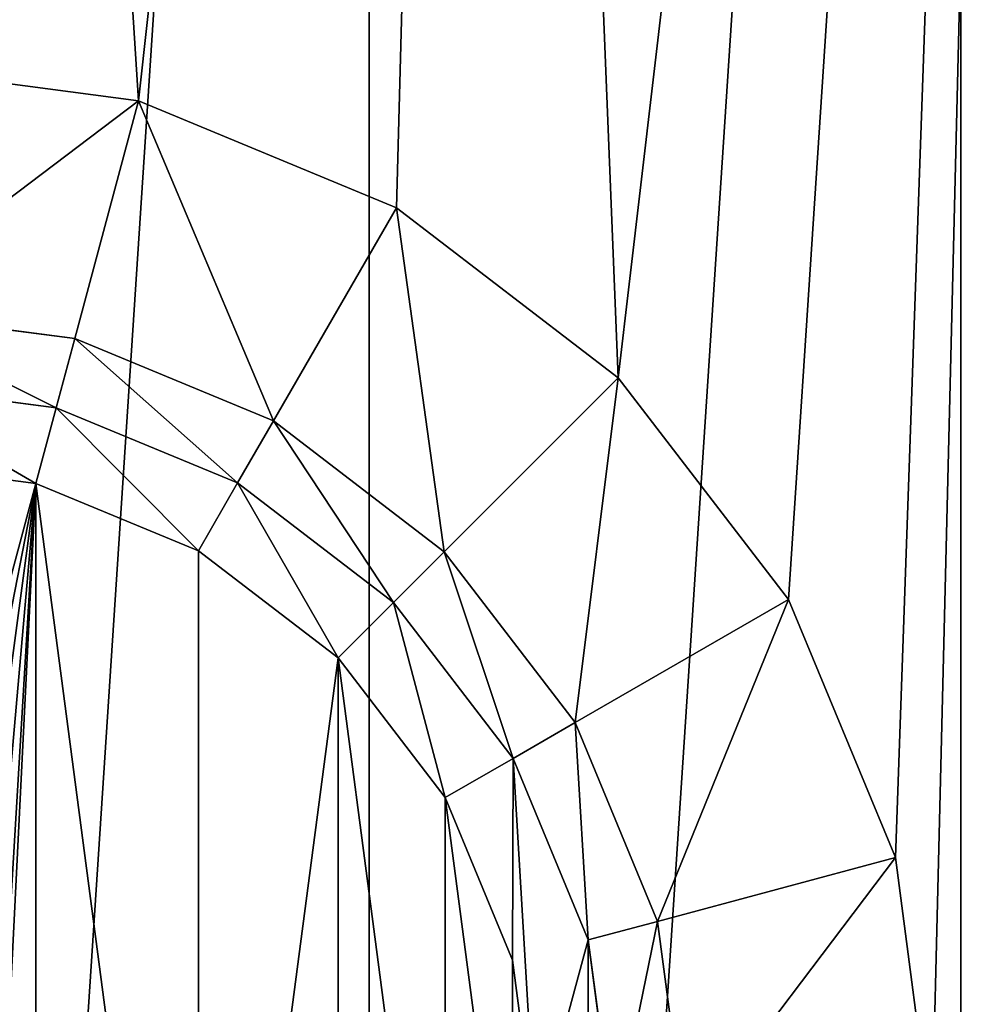
# Model space of a CAD drawing. Extents: x 607 to 811, y 287 to 394.
# Drawn here: x 789 to 789, y 345 to 346 of the extents above; entities that cross this region are included whole.
import ezdxf

# ---------------------------------------------------------------- set-up
doc = ezdxf.new("R2010")
doc.units = 0
doc.header["$LTSCALE"] = 2.54
doc.layers.get('0').update_dxf_attribs({"linetype": 'CONTINUOUS'})

# ---------------------------------------------------------------- blocks, each defined once
blk = doc.blocks.new('BERKER_R_1_GNIAZDO_ANTENOW')
at = {"color": 0}
for p, q in [((1.48181, 3.55, 0.2), (1.65004, 3.52785, 0.2)), ((1.48181, 3.55, 0.9), (1.65004, 3.52785, 0.9)), ((1.48181, 3.55, 0.9), (1.65004, 3.52785, 0.9)), ((1.48181, 3.55, 0.2), (1.65004, 3.52785, 0.2)), ((1.65004, 3.52785, 0.2), (1.61135, 3.38346, 0.30923)), ((1.65004, 3.52785, 0.2), (1.61135, 3.38346, 0.30923)), ((1.65004, 3.52785, 0.2), (1.80681, 3.46292, 0.2)), ((1.65004, 3.52785, 0.9), (1.80681, 3.46292, 0.9)), ((1.65004, 3.52785, 0.9), (1.80681, 3.46292, 0.9)), ((1.65004, 3.52785, 0.9), (1.65004, 3.52785, 0.2)), ((1.65004, 3.52785, 0.2), (1.80681, 3.46292, 0.2)), ((1.65004, 3.52785, 0.9), (1.65004, 3.52785, 0.2)), ((1.80681, 3.46292, 0.2), (1.73207, 3.33346, 0.30923)), ((1.80681, 3.46292, 0.2), (1.73207, 3.33346, 0.30923)), ((1.80681, 3.46292, 0.2), (1.94143, 3.35962, 0.2)), ((1.80681, 3.46292, 0.9), (1.94143, 3.35962, 0.9)), ((1.80681, 3.46292, 0.9), (1.94143, 3.35962, 0.9)), ((1.80681, 3.46292, 0.9), (1.80681, 3.46292, 0.2)), ((1.80681, 3.46292, 0.2), (1.94143, 3.35962, 0.2)), ((1.80681, 3.46292, 0.9), (1.80681, 3.46292, 0.2)), ((1.48181, 3.40051, 0.30923), (1.61135, 3.38346, 0.30923)), ((1.48181, 3.40051, 0.9), (1.61135, 3.38346, 0.9)), ((1.48181, 3.40051, 0.30923), (1.61135, 3.38346, 0.30923)), ((1.61135, 3.38346, 0.95683), (1.48181, 3.40051, 0.95683)), ((1.48181, 3.40051, 0.9), (1.61135, 3.38346, 0.9)), ((1.61135, 3.38346, 0.95683), (1.48181, 3.40051, 0.95683)), ((1.61135, 3.38346, 0.95683), (1.60008, 3.3414, 1)), ((1.61135, 3.38346, 0.95683), (1.60008, 3.3414, 1)), ((1.61135, 3.38346, 0.30923), (1.73207, 3.33346, 0.30923)), ((1.61135, 3.38346, 0.30923), (1.61135, 3.38346, 0.9)), ((1.61135, 3.38346, 0.9), (1.73207, 3.33346, 0.9)), ((1.61135, 3.38346, 0.30923), (1.73207, 3.33346, 0.30923)), ((1.61135, 3.38346, 0.30923), (1.61135, 3.38346, 0.9)), ((1.73207, 3.33346, 0.95683), (1.61135, 3.38346, 0.95683)), ((1.61135, 3.38346, 0.9), (1.73207, 3.33346, 0.9)), ((1.61135, 3.38346, 0.9), (1.61135, 3.38346, 0.95683)), ((1.73207, 3.33346, 0.95683), (1.61135, 3.38346, 0.95683)), ((1.61135, 3.38346, 0.9), (1.61135, 3.38346, 0.95683)), ((1.48181, 3.35697, 1), (1.60008, 3.3414, 1)), ((1.48181, 3.35697, 1), (1.60008, 3.3414, 1)), ((1.94143, 3.35962, 0.2), (1.83573, 3.25392, 0.30923)), ((1.94143, 3.35962, 0.2), (1.83573, 3.25392, 0.30923)), ((1.94143, 3.35962, 0.2), (2.04473, 3.225, 0.2)), ((1.94143, 3.35962, 0.9), (2.04473, 3.225, 0.9)), ((1.94143, 3.35962, 0.9), (1.94143, 3.35962, 0.2)), ((1.94143, 3.35962, 0.9), (2.04473, 3.225, 0.9)), ((1.94143, 3.35962, 0.9), (1.94143, 3.35962, 0.2)), ((1.94143, 3.35962, 0.2), (2.04473, 3.225, 0.2)), ((1.60008, 3.3414, 1), (1.7103, 3.29575, 1)), ((1.60008, 3.3414, 1), (1.7103, 3.29575, 1)), ((1.7103, 3.29575, 1), (1.73207, 3.33346, 0.95683)), ((1.7103, 3.29575, 1), (1.73207, 3.33346, 0.95683)), ((1.73207, 3.33346, 0.30923), (1.83573, 3.25392, 0.30923)), ((1.73207, 3.33346, 0.30923), (1.73207, 3.33346, 0.9)), ((1.73207, 3.33346, 0.30923), (1.73207, 3.33346, 0.9)), ((1.73207, 3.33346, 0.9), (1.83573, 3.25392, 0.9)), ((1.73207, 3.33346, 0.30923), (1.83573, 3.25392, 0.30923)), ((1.83573, 3.25392, 0.95683), (1.73207, 3.33346, 0.95683)), ((1.73207, 3.33346, 0.9), (1.73207, 3.33346, 0.95683)), ((1.73207, 3.33346, 0.9), (1.83573, 3.25392, 0.9)), ((1.73207, 3.33346, 0.9), (1.73207, 3.33346, 0.95683)), ((1.83573, 3.25392, 0.95683), (1.73207, 3.33346, 0.95683)), ((1.58778, 3.29547, 0.30923), (1.48181, 3.30942, 0.30923)), ((1.58778, 3.29547, 0.9), (1.48181, 3.30942, 0.9)), ((1.58778, 3.29547, 0.30923), (1.48181, 3.30942, 0.30923)), ((1.58778, 3.29547, 1), (1.48181, 3.30942, 1)), ((1.58778, 3.29547, 0.9), (1.48181, 3.30942, 0.9)), ((1.58778, 3.29547, 1), (1.48181, 3.30942, 1)), ((1.68652, 3.25457, 0.9), (1.58778, 3.29547, 0.9)), ((1.58778, 3.29547, 0.9), (1.58778, 3.29547, 0.30923)), ((1.68652, 3.25457, 0.30923), (1.58778, 3.29547, 0.30923)), ((1.68652, 3.25457, 0.30923), (1.58778, 3.29547, 0.30923)), ((1.58778, 3.29547, 0.9), (1.58778, 3.29547, 0.30923)), ((1.68652, 3.25457, 1), (1.58778, 3.29547, 1)), ((1.58778, 3.29547, 1), (1.58778, 3.29547, 0.9)), ((1.58778, 3.29547, 1), (1.58778, 3.29547, 0.9)), ((1.68652, 3.25457, 0.9), (1.58778, 3.29547, 0.9)), ((1.68652, 3.25457, 1), (1.58778, 3.29547, 1)), ((1.7103, 3.29575, 1), (1.80494, 3.22312, 1)), ((1.7103, 3.29575, 1), (1.80494, 3.22312, 1)), ((1.68652, 3.25457, 0.9), (1.68652, 3.25457, 0.30923)), ((1.77132, 3.1895, 0.30923), (1.68652, 3.25457, 0.30923)), ((1.77132, 3.1895, 0.9), (1.68652, 3.25457, 0.9)), ((1.68652, 3.25457, 0.9), (1.68652, 3.25457, 0.30923)), ((1.77132, 3.1895, 0.30923), (1.68652, 3.25457, 0.30923)), ((1.77132, 3.1895, 1), (1.68652, 3.25457, 1)), ((1.68652, 3.25457, 1), (1.68652, 3.25457, 0.9)), ((1.68652, 3.25457, 1), (1.68652, 3.25457, 0.9)), ((1.77132, 3.1895, 0.9), (1.68652, 3.25457, 0.9)), ((1.77132, 3.1895, 1), (1.68652, 3.25457, 1)), ((1.83573, 3.25392, 0.95683), (1.80494, 3.22312, 1)), ((1.83573, 3.25392, 0.95683), (1.80494, 3.22312, 1)), ((1.83573, 3.25392, 0.9), (1.91527, 3.15026, 0.9)), ((1.83573, 3.25392, 0.9), (1.83573, 3.25392, 0.95683)), ((1.91527, 3.15026, 0.95683), (1.83573, 3.25392, 0.95683)), ((1.83573, 3.25392, 0.30923), (1.91527, 3.15026, 0.30923)), ((1.83573, 3.25392, 0.30923), (1.83573, 3.25392, 0.9)), ((1.83573, 3.25392, 0.30923), (1.83573, 3.25392, 0.9)), ((1.83573, 3.25392, 0.9), (1.91527, 3.15026, 0.9)), ((1.83573, 3.25392, 0.30923), (1.91527, 3.15026, 0.30923)), ((1.91527, 3.15026, 0.95683), (1.83573, 3.25392, 0.95683)), ((1.83573, 3.25392, 0.9), (1.83573, 3.25392, 0.95683)), ((1.80494, 3.22312, 1), (1.87756, 3.12848, 1)), ((1.80494, 3.22312, 1), (1.87756, 3.12848, 1)), ((2.04473, 3.225, 0.2), (1.91527, 3.15026, 0.30923)), ((2.04473, 3.225, 0.2), (1.91527, 3.15026, 0.30923)), ((2.04473, 3.225, 0.2), (2.10966, 3.06823, 0.2)), ((2.04473, 3.225, 0.9), (2.10966, 3.06823, 0.9)), ((2.04473, 3.225, 0.9), (2.04473, 3.225, 0.2)), ((2.04473, 3.225, 0.9), (2.10966, 3.06823, 0.9)), ((2.04473, 3.225, 0.9), (2.04473, 3.225, 0.2)), ((2.04473, 3.225, 0.2), (2.10966, 3.06823, 0.2)), ((1.83638, 3.10471, 0.30923), (1.77132, 3.1895, 0.30923)), ((1.77132, 3.1895, 0.9), (1.77132, 3.1895, 0.30923)), ((1.83638, 3.10471, 0.9), (1.77132, 3.1895, 0.9)), ((1.77132, 3.1895, 0.9), (1.77132, 3.1895, 0.30923)), ((1.83638, 3.10471, 0.30923), (1.77132, 3.1895, 0.30923)), ((1.83638, 3.10471, 1), (1.77132, 3.1895, 1)), ((1.77132, 3.1895, 1), (1.77132, 3.1895, 0.9)), ((1.83638, 3.10471, 0.9), (1.77132, 3.1895, 0.9)), ((1.83638, 3.10471, 1), (1.77132, 3.1895, 1)), ((1.77132, 3.1895, 1), (1.77132, 3.1895, 0.9)), ((1.91527, 3.15026, 0.95683), (1.87756, 3.12848, 1)), ((1.91527, 3.15026, 0.95683), (1.87756, 3.12848, 1)), ((1.91527, 3.15026, 0.9), (1.96527, 3.02954, 0.9)), ((1.91527, 3.15026, 0.9), (1.91527, 3.15026, 0.95683)), ((1.96527, 3.02954, 0.95683), (1.91527, 3.15026, 0.95683)), ((1.91527, 3.15026, 0.9), (1.91527, 3.15026, 0.95683)), ((1.91527, 3.15026, 0.30923), (1.96527, 3.02954, 0.30923)), ((1.91527, 3.15026, 0.30923), (1.91527, 3.15026, 0.9)), ((1.91527, 3.15026, 0.9), (1.96527, 3.02954, 0.9)), ((1.91527, 3.15026, 0.30923), (1.96527, 3.02954, 0.30923)), ((1.91527, 3.15026, 0.30923), (1.91527, 3.15026, 0.9)), ((1.96527, 3.02954, 0.95683), (1.91527, 3.15026, 0.95683)), ((1.87756, 3.12848, 1), (1.92321, 3.01827, 1)), ((1.87756, 3.12848, 1), (1.92321, 3.01827, 1)), ((1.87728, 3.00597, 0.9), (1.83638, 3.10471, 0.9)), ((1.83638, 3.10471, 0.9), (1.83638, 3.10471, 0.30923)), ((1.87728, 3.00597, 0.30923), (1.83638, 3.10471, 0.30923)), ((1.87728, 3.00597, 0.30923), (1.83638, 3.10471, 0.30923)), ((1.83638, 3.10471, 0.9), (1.83638, 3.10471, 0.30923)), ((1.87728, 3.00597, 1), (1.83638, 3.10471, 1)), ((1.83638, 3.10471, 1), (1.83638, 3.10471, 0.9)), ((1.87728, 3.00597, 0.9), (1.83638, 3.10471, 0.9)), ((1.87728, 3.00597, 1), (1.83638, 3.10471, 1)), ((1.83638, 3.10471, 1), (1.83638, 3.10471, 0.9)), ((2.10966, 3.06823, 0.2), (1.96527, 3.02954, 0.30923)), ((2.10966, 3.06823, 0.2), (1.96527, 3.02954, 0.30923)), ((2.10966, 3.06823, 0.2), (2.13181, 2.9, 0.2)), ((2.10966, 3.06823, 0.9), (2.13181, 2.9, 0.9)), ((2.10966, 3.06823, 0.9), (2.13181, 2.9, 0.9)), ((2.10966, 3.06823, 0.9), (2.10966, 3.06823, 0.2)), ((2.10966, 3.06823, 0.2), (2.13181, 2.9, 0.2)), ((2.10966, 3.06823, 0.9), (2.10966, 3.06823, 0.2)), ((1.92321, 3.01827, 1), (1.96527, 3.02954, 0.95683)), ((1.92321, 3.01827, 1), (1.96527, 3.02954, 0.95683)), ((1.96527, 3.02954, 0.9), (1.96527, 3.02954, 0.95683)), ((1.96527, 3.02954, 0.9), (1.98233, 2.9, 0.9)), ((1.96527, 3.02954, 0.9), (1.96527, 3.02954, 0.95683)), ((1.98233, 2.9, 0.95683), (1.96527, 3.02954, 0.95683)), ((1.96527, 3.02954, 0.30923), (1.98233, 2.9, 0.30923)), ((1.96527, 3.02954, 0.30923), (1.96527, 3.02954, 0.9)), ((1.96527, 3.02954, 0.30923), (1.96527, 3.02954, 0.9)), ((1.96527, 3.02954, 0.9), (1.98233, 2.9, 0.9)), ((1.96527, 3.02954, 0.30923), (1.98233, 2.9, 0.30923)), ((1.98233, 2.9, 0.95683), (1.96527, 3.02954, 0.95683)), ((1.92321, 3.01827, 1), (1.93878, 2.9, 1)), ((1.92321, 3.01827, 1), (1.93878, 2.9, 1)), ((1.87728, 3.00597, 0.9), (1.87728, 3.00597, 0.30923)), ((1.89123, 2.9, 0.9), (1.87728, 3.00597, 0.9)), ((1.87728, 3.00597, 0.9), (1.87728, 3.00597, 0.30923)), ((1.89123, 2.9, 0.30923), (1.87728, 3.00597, 0.30923)), ((1.89123, 2.9, 0.30923), (1.87728, 3.00597, 0.30923)), ((1.89123, 2.9, 1), (1.87728, 3.00597, 1)), ((1.87728, 3.00597, 1), (1.87728, 3.00597, 0.9)), ((1.87728, 3.00597, 1), (1.87728, 3.00597, 0.9)), ((1.89123, 2.9, 0.9), (1.87728, 3.00597, 0.9)), ((1.89123, 2.9, 1), (1.87728, 3.00597, 1))]:
    blk.add_line(p, q, dxfattribs=at)
mesh = blk.add_polyface(dxfattribs=at)
corners = [(0.02481, 2.52147, 1), (0.02481, 3.27853, 1), (0, 2.9, 1), (0.09882, 2.14942, 1), (0.09882, 3.65058, 1), (0.22075, 1.79022, 1), (0.17936, 2.9, 1), (0.20264, 2.54489, 1), (0.27207, 2.19585, 1), (0.38853, 1.45, 1), (0.38646, 1.85886, 1), (0.54386, 1.53968, 1), (0.59928, 1.13459, 1), (0.74157, 1.24378, 1), (0.84939, 0.84939, 1), (0.97622, 0.97622, 1), (1.13459, 0.59928, 1), (1.24378, 0.74157, 1), (1.45, 0.38853, 1), (1.53968, 0.54386, 1), (1.79022, 0.22075, 1), (1.85886, 0.38646, 1), (2.14942, 0.09882, 1), (2.19585, 0.27207, 1), (2.52147, 0.02481, 1), (2.54489, 0.20264, 1), (2.9, 0, 1), (2.9, 0.17936, 1), (3.27853, 0.02481, 1), (3.25511, 0.20264, 1), (3.60415, 0.27207, 1), (3.65058, 0.09882, 1), (3.94114, 0.38646, 1), (4.00978, 0.22075, 1), (4.26032, 0.54386, 1), (4.35, 0.38853, 1), (4.55622, 0.74157, 1), (4.66541, 0.59928, 1), (4.82378, 0.97622, 1), (4.95061, 0.84939, 1), (5.05843, 1.24378, 1), (5.20072, 1.13459, 1), (5.25614, 1.53968, 1), (5.41147, 1.45, 1), (5.41354, 1.85886, 1), (5.57925, 1.79022, 1), (5.52793, 2.19585, 1), (5.59736, 2.54489, 1), (5.70118, 2.14942, 1), (5.62064, 2.9, 1), (0.22075, 4.00978, 1), (0.20264, 3.25511, 1), (0.27207, 3.60415, 1), (0.38853, 4.35, 1), (0.38646, 3.94114, 1), (0.54386, 4.26032, 1), (0.59928, 4.66541, 1), (0.74157, 4.55622, 1), (0.84939, 4.95061, 1), (0.97622, 4.82378, 1), (1.13459, 5.20072, 1), (1.24378, 5.05843, 1), (1.45, 5.41147, 1), (1.53968, 5.25614, 1), (1.79022, 5.57925, 1), (1.85886, 5.41354, 1), (2.14942, 5.70118, 1), (2.19585, 5.52793, 1), (2.52147, 5.77519, 1), (2.54489, 5.59736, 1), (2.9, 5.8, 1), (2.9, 5.62064, 1), (3.25511, 5.59736, 1), (3.27853, 5.77519, 1), (3.60415, 5.52793, 1), (3.65058, 5.70118, 1), (3.94114, 5.41354, 1), (4.00978, 5.57925, 1), (4.26032, 5.25614, 1), (4.35, 5.41147, 1), (4.55622, 5.05843, 1), (4.66541, 5.20072, 1), (4.82378, 4.82378, 1), (4.95061, 4.95061, 1), (5.05843, 4.55622, 1), (5.20072, 4.66541, 1), (5.25614, 4.26032, 1), (5.41147, 4.35, 1), (5.41354, 3.94114, 1), (5.57925, 4.00978, 1), (5.52793, 3.60415, 1), (5.59736, 3.25511, 1), (5.70118, 3.65058, 1), (5.77519, 2.52147, 1), (5.77519, 3.27853, 1), (5.8, 2.9, 1)]
mesh.append_faces([[corners[k] for k in face] for face in [(0, 1, 2), (94, 93, 95)]], dxfattribs={"vtx0": -1, "color": 0})
mesh.append_faces([[corners[k] for k in face] for face in [(1, 3, 4), (6, 5, 7), (7, 5, 8), (8, 9, 10), (10, 9, 11), (11, 12, 13), (13, 14, 15), (15, 16, 17), (17, 18, 19), (19, 20, 21), (21, 22, 23), (23, 24, 25), (25, 26, 27), (27, 28, 29), (29, 28, 30), (30, 31, 32), (32, 33, 34), (34, 35, 36), (36, 37, 38), (38, 39, 40), (40, 41, 42), (42, 43, 44), (44, 45, 46), (46, 45, 47), (47, 48, 49), (50, 52, 53), (53, 55, 56), (56, 57, 58), (58, 59, 60), (60, 61, 62), (62, 63, 64), (64, 65, 66), (66, 67, 68), (68, 69, 70), (70, 72, 73), (73, 74, 75), (75, 76, 77), (77, 78, 79), (79, 80, 81), (81, 82, 83), (83, 84, 85), (85, 86, 87), (87, 88, 89), (89, 91, 92), (92, 93, 94)]], dxfattribs={"vtx0": -1, "vtx1": -1, "color": 0})
mesh.append_faces([[corners[k] for k in face] for face in [(4, 5, 6), (92, 49, 48)]], dxfattribs={"vtx0": -1, "vtx1": -1, "vtx2": -1, "color": 0})
mesh.append_faces([[corners[k] for k in face] for face in [(1, 0, 3), (4, 3, 5), (8, 5, 9), (11, 9, 12), (13, 12, 14), (15, 14, 16), (17, 16, 18), (19, 18, 20), (21, 20, 22), (23, 22, 24), (25, 24, 26), (27, 26, 28), (30, 28, 31), (32, 31, 33), (34, 33, 35), (36, 35, 37), (38, 37, 39), (40, 39, 41), (42, 41, 43), (44, 43, 45), (47, 45, 48), (6, 50, 4), (50, 6, 51), (50, 51, 52), (53, 52, 54), (53, 54, 55), (56, 55, 57), (58, 57, 59), (60, 59, 61), (62, 61, 63), (64, 63, 65), (66, 65, 67), (68, 67, 69), (70, 69, 71), (70, 71, 72), (73, 72, 74), (75, 74, 76), (77, 76, 78), (79, 78, 80), (81, 80, 82), (83, 82, 84), (85, 84, 86), (87, 86, 88), (89, 88, 90), (89, 90, 91), (92, 91, 49), (92, 48, 93)]], dxfattribs={"vtx0": -1, "vtx2": -1, "color": 0})
mesh = blk.add_polyface(dxfattribs=at)
corners = [(0.02481, 3.27853), (0.02481, 2.52147), (0, 2.9), (0.09882, 3.65058), (0.09882, 2.14942), (0.22075, 4.00978), (0.22075, 1.79022), (0.38853, 4.35), (0.38853, 1.45), (0.59928, 4.66541), (0.59928, 1.13459), (0.84939, 4.95061), (0.84939, 0.84939), (1.13459, 5.20072), (1.13459, 0.59928), (1.45, 5.41147), (1.45, 0.38853), (1.79022, 5.57925), (1.79022, 0.22075), (2.14942, 5.70118), (2.14942, 0.09882), (2.52147, 5.77519), (2.52147, 0.02481), (2.9, 5.8), (2.9, 0), (3.27853, 5.77519), (3.27853, 0.02481), (3.65058, 5.70118), (3.65058, 0.09882), (4.00978, 5.57925), (4.00978, 0.22075), (4.35, 5.41147), (4.35, 0.38853), (4.66541, 5.20072), (4.66541, 0.59928), (4.95061, 4.95061), (4.95061, 0.84939), (5.20072, 4.66541), (5.20072, 1.13459), (5.41147, 4.35), (5.41147, 1.45), (5.57925, 4.00978), (5.57925, 1.79022), (5.70118, 3.65058), (5.70118, 2.14942), (5.77519, 3.27853), (5.77519, 2.52147), (5.8, 2.9)]
mesh.append_faces([[corners[k] for k in face] for face in [(0, 1, 2), (46, 45, 47)]], dxfattribs={"vtx0": -1, "color": 0})
mesh.append_faces([[corners[k] for k in face] for face in [(1, 3, 4), (4, 5, 6), (6, 7, 8), (8, 9, 10), (10, 11, 12), (12, 13, 14), (14, 15, 16), (16, 17, 18), (18, 19, 20), (20, 21, 22), (22, 23, 24), (24, 25, 26), (26, 27, 28), (28, 29, 30), (30, 31, 32), (32, 33, 34), (34, 35, 36), (36, 37, 38), (38, 39, 40), (40, 41, 42), (42, 43, 44), (44, 45, 46)]], dxfattribs={"vtx0": -1, "vtx1": -1, "color": 0})
mesh.append_faces([[corners[k] for k in face] for face in [(1, 0, 3), (4, 3, 5), (6, 5, 7), (8, 7, 9), (10, 9, 11), (12, 11, 13), (14, 13, 15), (16, 15, 17), (18, 17, 19), (20, 19, 21), (22, 21, 23), (24, 23, 25), (26, 25, 27), (28, 27, 29), (30, 29, 31), (32, 31, 33), (34, 33, 35), (36, 35, 37), (38, 37, 39), (40, 39, 41), (42, 41, 43), (44, 43, 45)]], dxfattribs={"vtx0": -1, "vtx2": -1, "color": 0})
mesh = blk.add_polyface(dxfattribs=at)
corners = [(0.20264, 2.54489, 0.9), (0.20264, 3.25511, 0.9), (0.17936, 2.9, 0.9), (0.27207, 2.19585, 0.9), (0.27207, 3.60415, 0.9), (0.38646, 1.85886, 0.9), (0.38646, 3.94114, 0.9), (0.54386, 1.53968, 0.9), (0.54386, 4.26032, 0.9), (0.74157, 1.24378, 0.9), (0.74157, 4.55622, 0.9), (0.83181, 2.9, 0.9), (0.97622, 0.97622, 0.9), (0.85396, 2.73177, 0.9), (0.9189, 2.575, 0.9), (1.02219, 2.44038, 0.9), (1.24378, 0.74157, 0.9), (1.15681, 2.33708, 0.9), (1.31358, 2.27215, 0.9), (1.53968, 0.54386, 0.9), (1.48181, 2.25, 0.9), (1.65004, 2.27215, 0.9), (1.85886, 0.38646, 0.9), (1.80681, 2.33708, 0.9), (1.94143, 2.44038, 0.9), (2.19585, 0.27207, 0.9), (2.04473, 2.575, 0.9), (2.10966, 2.73177, 0.9), (2.16452, 1.20073, 0.9), (2.13181, 2.9, 0.9), (2.18958, 1.01037, 0.9), (2.26305, 0.83299, 0.9), (2.54489, 0.20264, 0.9), (2.37993, 0.68066, 0.9), (2.53226, 0.56378, 0.9), (2.70964, 0.49031, 0.9), (2.9, 0.17936, 0.9), (2.9, 0.46525, 0.9), (3.09036, 0.49031, 0.9), (3.25511, 0.20264, 0.9), (3.26774, 0.56378, 0.9), (3.60415, 0.27207, 0.9), (3.42007, 0.68066, 0.9), (3.53695, 0.83299, 0.9), (3.61042, 1.01037, 0.9), (3.94114, 0.38646, 0.9), (3.63548, 1.20073, 0.9), (3.74156, 2.9, 0.9), (3.76371, 2.73177, 0.9), (3.82865, 2.575, 0.9), (3.93194, 2.44038, 0.9), (4.06656, 2.33708, 0.9), (4.26032, 0.54386, 0.9), (4.22333, 2.27215, 0.9), (4.39156, 2.25, 0.9), (4.55622, 0.74157, 0.9), (4.5598, 2.27215, 0.9), (4.82378, 0.97622, 0.9), (4.71656, 2.33708, 0.9), (4.85118, 2.44038, 0.9), (5.05843, 1.24378, 0.9), (4.95448, 2.575, 0.9), (5.01942, 2.73177, 0.9), (5.04156, 2.9, 0.9), (0.97622, 4.82378, 0.9), (0.85396, 3.06823, 0.9), (0.9189, 3.225, 0.9), (1.02219, 3.35962, 0.9), (1.24378, 5.05843, 0.9), (1.15681, 3.46292, 0.9), (1.31358, 3.52785, 0.9), (1.53968, 5.25614, 0.9), (1.48181, 3.55, 0.9), (1.65004, 3.52785, 0.9), (1.85886, 5.41354, 0.9), (1.80681, 3.46292, 0.9), (1.94143, 3.35962, 0.9), (2.19585, 5.52793, 0.9), (2.04473, 3.225, 0.9), (2.10966, 3.06823, 0.9), (2.18958, 1.39109, 0.9), (2.26305, 1.56847, 0.9), (2.54489, 5.59736, 0.9), (2.37993, 1.7208, 0.9), (2.53226, 1.83768, 0.9), (2.55, 2.9, 0.9), (2.56193, 2.80941, 0.9), (2.70964, 1.91115, 0.9), (2.59689, 2.725, 0.9), (2.65251, 2.65251, 0.9), (2.725, 2.59689, 0.9), (2.9, 1.93621, 0.9), (2.80941, 2.56193, 0.9), (2.9, 2.55, 0.9), (3.09036, 1.91115, 0.9), (2.99059, 2.56193, 0.9), (3.075, 2.59689, 0.9), (3.14749, 2.65251, 0.9), (3.26774, 1.83768, 0.9), (3.20311, 2.725, 0.9), (3.23807, 2.80941, 0.9), (3.25, 2.9, 0.9), (3.25511, 5.59736, 0.9), (3.60415, 5.52793, 0.9), (3.42007, 1.7208, 0.9), (3.53695, 1.56847, 0.9), (3.61042, 1.39109, 0.9), (3.94114, 5.41354, 0.9), (3.76371, 3.06823, 0.9), (3.82865, 3.225, 0.9), (3.93194, 3.35962, 0.9), (4.06656, 3.46292, 0.9), (4.26032, 5.25614, 0.9), (4.22333, 3.52785, 0.9), (4.39156, 3.55, 0.9), (4.55622, 5.05843, 0.9), (4.5598, 3.52785, 0.9), (4.82378, 4.82378, 0.9), (4.71656, 3.46292, 0.9), (4.85118, 3.35962, 0.9), (5.05843, 4.55622, 0.9), (4.95448, 3.225, 0.9), (5.01942, 3.06823, 0.9), (5.25614, 1.53968, 0.9), (5.25614, 4.26032, 0.9), (5.41354, 1.85886, 0.9), (5.41354, 3.94114, 0.9), (5.52793, 2.19585, 0.9), (5.52793, 3.60415, 0.9), (5.59736, 2.54489, 0.9), (5.59736, 3.25511, 0.9), (5.62064, 2.9, 0.9), (2.9, 5.62064, 0.9), (2.56193, 2.99059, 0.9), (2.59689, 3.075, 0.9), (2.65251, 3.14749, 0.9), (2.725, 3.20311, 0.9), (2.80941, 3.23807, 0.9), (2.9, 3.25, 0.9), (2.99059, 3.23807, 0.9), (3.075, 3.20311, 0.9), (3.14749, 3.14749, 0.9), (3.20311, 3.075, 0.9), (3.23807, 2.99059, 0.9)]
mesh.append_faces([[corners[k] for k in face] for face in [(0, 1, 2), (130, 129, 131)]], dxfattribs={"vtx0": -1, "color": 0})
mesh.append_faces([[corners[k] for k in face] for face in [(1, 3, 4), (4, 5, 6), (6, 7, 8), (8, 9, 10), (11, 12, 13), (13, 12, 14), (14, 12, 15), (15, 16, 17), (17, 16, 18), (18, 19, 20), (20, 19, 21), (21, 22, 23), (23, 22, 24), (24, 25, 26), (26, 25, 27), (27, 28, 29), (28, 25, 30), (30, 25, 31), (31, 32, 33), (33, 32, 34), (34, 32, 35), (35, 36, 37), (37, 36, 38), (38, 39, 40), (40, 41, 42), (42, 41, 43), (43, 41, 44), (44, 45, 46), (47, 45, 48), (48, 45, 49), (49, 45, 50), (50, 45, 51), (51, 52, 53), (53, 52, 54), (54, 55, 56), (56, 57, 58), (58, 57, 59), (59, 60, 61), (61, 60, 62), (62, 60, 63), (64, 67, 68), (68, 70, 71), (71, 73, 74), (74, 76, 77), (77, 81, 82), (85, 84, 86), (86, 87, 88), (88, 87, 89), (89, 87, 90), (90, 91, 92), (92, 91, 93), (93, 94, 95), (95, 94, 96), (96, 94, 97), (97, 98, 99), (99, 98, 100), (100, 98, 101), (102, 98, 103), (103, 106, 107), (107, 111, 112), (112, 114, 115), (115, 116, 117), (117, 119, 120), (120, 123, 124), (124, 125, 126), (126, 127, 128), (128, 129, 130), (132, 138, 102)]], dxfattribs={"vtx0": -1, "vtx1": -1, "color": 0})
mesh.append_faces([[corners[k] for k in face] for face in [(10, 9, 11), (27, 25, 28), (46, 45, 47), (77, 29, 28), (82, 84, 85), (101, 98, 102), (107, 106, 47), (120, 63, 60)]], dxfattribs={"vtx0": -1, "vtx1": -1, "vtx2": -1, "color": 0})
mesh.append_faces([[corners[k] for k in face] for face in [(1, 0, 3), (4, 3, 5), (6, 5, 7), (8, 7, 9), (11, 9, 12), (15, 12, 16), (18, 16, 19), (21, 19, 22), (24, 22, 25), (31, 25, 32), (35, 32, 36), (38, 36, 39), (40, 39, 41), (44, 41, 45), (51, 45, 52), (54, 52, 55), (56, 55, 57), (59, 57, 60), (11, 64, 10), (64, 11, 65), (64, 65, 66), (64, 66, 67), (68, 67, 69), (68, 69, 70), (71, 70, 72), (71, 72, 73), (74, 73, 75), (74, 75, 76), (77, 76, 78), (77, 78, 79), (77, 79, 29), (77, 28, 80), (77, 80, 81), (82, 81, 83), (82, 83, 84), (86, 84, 87), (90, 87, 91), (93, 91, 94), (97, 94, 98), (103, 98, 104), (103, 104, 105), (103, 105, 106), (47, 106, 46), (107, 47, 108), (107, 108, 109), (107, 109, 110), (107, 110, 111), (112, 111, 113), (112, 113, 114), (115, 114, 116), (117, 116, 118), (117, 118, 119), (120, 119, 121), (120, 121, 122), (120, 122, 63), (120, 60, 123), (124, 123, 125), (126, 125, 127), (128, 127, 129), (85, 132, 82), (132, 85, 133), (132, 133, 134), (132, 134, 135), (132, 135, 136), (132, 136, 137), (132, 137, 138), (102, 138, 139), (102, 139, 140), (102, 140, 141), (102, 141, 142), (102, 142, 143), (102, 143, 101)]], dxfattribs={"vtx0": -1, "vtx2": -1, "color": 0})
at = {"color": 251}
mesh = blk.add_polyface(dxfattribs=at)
corners = [(1.48181, 3.40051, 0.30923), (1.65004, 3.52785, 0.2), (1.48181, 3.55, 0.2), (1.61135, 3.38346, 0.30923)]
mesh.append_faces([[corners[k] for k in face] for face in [(0, 1, 2), (1, 0, 3)]], dxfattribs={"vtx0": -1, "color": 251})
mesh = blk.add_polyface(dxfattribs=at)
corners = [(1.65004, 3.52785, 0.9), (1.48181, 3.55, 0.2), (1.65004, 3.52785, 0.2), (1.48181, 3.55, 0.9)]
mesh.append_faces([[corners[k] for k in face] for face in [(0, 1, 2), (1, 0, 3)]], dxfattribs={"vtx0": -1, "color": 251})
mesh = blk.add_polyface(dxfattribs=at)
corners = [(1.73207, 3.33346, 0.30923), (1.65004, 3.52785, 0.2), (1.61135, 3.38346, 0.30923), (1.80681, 3.46292, 0.2)]
mesh.append_faces([[corners[k] for k in face] for face in [(0, 1, 2), (1, 0, 3)]], dxfattribs={"vtx0": -1, "color": 251})
mesh = blk.add_polyface(dxfattribs=at)
corners = [(1.80681, 3.46292, 0.9), (1.65004, 3.52785, 0.2), (1.80681, 3.46292, 0.2), (1.65004, 3.52785, 0.9)]
mesh.append_faces([[corners[k] for k in face] for face in [(0, 1, 2), (1, 0, 3)]], dxfattribs={"vtx0": -1, "color": 251})
mesh = blk.add_polyface(dxfattribs=at)
corners = [(1.83573, 3.25392, 0.30923), (1.80681, 3.46292, 0.2), (1.73207, 3.33346, 0.30923), (1.94143, 3.35962, 0.2)]
mesh.append_faces([[corners[k] for k in face] for face in [(0, 1, 2), (1, 0, 3)]], dxfattribs={"vtx0": -1, "color": 251})
mesh = blk.add_polyface(dxfattribs=at)
corners = [(1.94143, 3.35962, 0.9), (1.80681, 3.46292, 0.2), (1.94143, 3.35962, 0.2), (1.80681, 3.46292, 0.9)]
mesh.append_faces([[corners[k] for k in face] for face in [(0, 1, 2), (1, 0, 3)]], dxfattribs={"vtx0": -1, "color": 251})
mesh = blk.add_polyface(dxfattribs=at)
corners = [(1.48181, 3.40051, 0.9), (1.61135, 3.38346, 0.30923), (1.48181, 3.40051, 0.30923), (1.61135, 3.38346, 0.9)]
mesh.append_faces([[corners[k] for k in face] for face in [(0, 1, 2), (1, 0, 3)]], dxfattribs={"vtx0": -1, "color": 251})
mesh = blk.add_polyface(dxfattribs=at)
corners = [(1.60008, 3.3414, 1), (1.48181, 3.40051, 0.95683), (1.48181, 3.35697, 1), (1.61135, 3.38346, 0.95683)]
mesh.append_faces([[corners[k] for k in face] for face in [(0, 1, 2), (1, 0, 3)]], dxfattribs={"vtx0": -1, "color": 251})
mesh = blk.add_polyface(dxfattribs=at)
corners = [(1.48181, 3.40051, 0.95683), (1.61135, 3.38346, 0.9), (1.48181, 3.40051, 0.9), (1.61135, 3.38346, 0.95683)]
mesh.append_faces([[corners[k] for k in face] for face in [(0, 1, 2), (1, 0, 3)]], dxfattribs={"vtx0": -1, "color": 251})
mesh = blk.add_polyface(dxfattribs=at)
corners = [(1.7103, 3.29575, 1), (1.61135, 3.38346, 0.95683), (1.60008, 3.3414, 1), (1.73207, 3.33346, 0.95683)]
mesh.append_faces([[corners[k] for k in face] for face in [(0, 1, 2), (1, 0, 3)]], dxfattribs={"vtx0": -1, "color": 251})
mesh = blk.add_polyface(dxfattribs=at)
corners = [(1.61135, 3.38346, 0.9), (1.73207, 3.33346, 0.30923), (1.61135, 3.38346, 0.30923), (1.73207, 3.33346, 0.9)]
mesh.append_faces([[corners[k] for k in face] for face in [(0, 1, 2), (1, 0, 3)]], dxfattribs={"vtx0": -1, "color": 251})
mesh = blk.add_polyface(dxfattribs=at)
corners = [(1.61135, 3.38346, 0.95683), (1.73207, 3.33346, 0.9), (1.61135, 3.38346, 0.9), (1.73207, 3.33346, 0.95683)]
mesh.append_faces([[corners[k] for k in face] for face in [(0, 1, 2), (1, 0, 3)]], dxfattribs={"vtx0": -1, "color": 251})
mesh = blk.add_polyface(dxfattribs=at)
corners = [(1.04042, 2.78173, 1), (1.04042, 3.01827, 1), (1.02484, 2.9, 1), (1.08607, 2.67152, 1), (1.07239, 2.9, 1), (1.08634, 2.79403, 1), (1.15869, 2.57688, 1), (1.12724, 2.69529, 1), (1.19231, 2.6105, 1), (1.25333, 2.50425, 1), (1.2771, 2.54543, 1), (1.36354, 2.4586, 1), (1.37585, 2.50453, 1), (1.48181, 2.44303, 1), (1.48181, 2.49058, 1), (1.60008, 2.4586, 1), (1.58778, 2.50453, 1), (1.68652, 2.54543, 1), (1.7103, 2.50425, 1), (1.77132, 2.6105, 1), (1.80494, 2.57688, 1), (1.83638, 2.69529, 1), (1.87756, 2.67152, 1), (1.87728, 2.79403, 1), (1.89123, 2.9, 1), (1.92321, 2.78173, 1), (1.08607, 3.12848, 1), (1.08634, 3.00597, 1), (1.15869, 3.22312, 1), (1.12724, 3.10471, 1), (1.19231, 3.1895, 1), (1.25333, 3.29575, 1), (1.2771, 3.25457, 1), (1.36354, 3.3414, 1), (1.37585, 3.29547, 1), (1.48181, 3.35697, 1), (1.48181, 3.30942, 1), (1.58778, 3.29547, 1), (1.60008, 3.3414, 1), (1.68652, 3.25457, 1), (1.7103, 3.29575, 1), (1.77132, 3.1895, 1), (1.80494, 3.22312, 1), (1.83638, 3.10471, 1), (1.87756, 3.12848, 1), (1.87728, 3.00597, 1), (1.92321, 3.01827, 1), (1.93878, 2.9, 1)]
mesh.append_faces([[corners[k] for k in face] for face in [(0, 1, 2), (46, 25, 47)]], dxfattribs={"vtx0": -1, "color": 251})
mesh.append_faces([[corners[k] for k in face] for face in [(4, 3, 5), (5, 6, 7), (7, 6, 8), (8, 9, 10), (10, 11, 12), (12, 13, 14), (14, 15, 16), (16, 15, 17), (17, 18, 19), (19, 20, 21), (21, 22, 23), (23, 22, 24), (26, 27, 28), (28, 30, 31), (31, 32, 33), (33, 34, 35), (35, 37, 38), (38, 39, 40), (40, 41, 42), (42, 43, 44), (44, 24, 46)]], dxfattribs={"vtx0": -1, "vtx1": -1, "color": 251})
mesh.append_faces([[corners[k] for k in face] for face in [(1, 3, 4), (46, 24, 25)]], dxfattribs={"vtx0": -1, "vtx1": -1, "vtx2": -1, "color": 251})
mesh.append_faces([[corners[k] for k in face] for face in [(1, 0, 3), (5, 3, 6), (8, 6, 9), (10, 9, 11), (12, 11, 13), (14, 13, 15), (17, 15, 18), (19, 18, 20), (21, 20, 22), (24, 22, 25), (4, 26, 1), (26, 4, 27), (28, 27, 29), (28, 29, 30), (31, 30, 32), (33, 32, 34), (35, 34, 36), (35, 36, 37), (38, 37, 39), (40, 39, 41), (42, 41, 43), (44, 43, 45), (44, 45, 24)]], dxfattribs={"vtx0": -1, "vtx2": -1, "color": 251})
mesh = blk.add_polyface(dxfattribs=at)
corners = [(1.91527, 3.15026, 0.30923), (1.94143, 3.35962, 0.2), (1.83573, 3.25392, 0.30923), (2.04473, 3.225, 0.2)]
mesh.append_faces([[corners[k] for k in face] for face in [(0, 1, 2), (1, 0, 3)]], dxfattribs={"vtx0": -1, "color": 251})
mesh = blk.add_polyface(dxfattribs=at)
corners = [(2.04473, 3.225, 0.9), (1.94143, 3.35962, 0.2), (2.04473, 3.225, 0.2), (1.94143, 3.35962, 0.9)]
mesh.append_faces([[corners[k] for k in face] for face in [(0, 1, 2), (1, 0, 3)]], dxfattribs={"vtx0": -1, "color": 251})
mesh = blk.add_polyface(dxfattribs=at)
corners = [(1.80494, 3.22312, 1), (1.73207, 3.33346, 0.95683), (1.7103, 3.29575, 1), (1.83573, 3.25392, 0.95683)]
mesh.append_faces([[corners[k] for k in face] for face in [(0, 1, 2), (1, 0, 3)]], dxfattribs={"vtx0": -1, "color": 251})
mesh = blk.add_polyface(dxfattribs=at)
corners = [(1.73207, 3.33346, 0.9), (1.83573, 3.25392, 0.30923), (1.73207, 3.33346, 0.30923), (1.83573, 3.25392, 0.9)]
mesh.append_faces([[corners[k] for k in face] for face in [(0, 1, 2), (1, 0, 3)]], dxfattribs={"vtx0": -1, "color": 251})
mesh = blk.add_polyface(dxfattribs=at)
corners = [(1.73207, 3.33346, 0.95683), (1.83573, 3.25392, 0.9), (1.73207, 3.33346, 0.9), (1.83573, 3.25392, 0.95683)]
mesh.append_faces([[corners[k] for k in face] for face in [(0, 1, 2), (1, 0, 3)]], dxfattribs={"vtx0": -1, "color": 251})
mesh = blk.add_polyface(dxfattribs=at)
corners = [(1.08634, 2.79403, 0.30923), (1.08634, 3.00597, 0.30923), (1.07239, 2.9, 0.30923), (1.12724, 2.69529, 0.30923), (1.12724, 3.10471, 0.30923), (1.19231, 2.6105, 0.30923), (1.19231, 3.1895, 0.30923), (1.2771, 2.54543, 0.30923), (1.2771, 3.25457, 0.30923), (1.37585, 2.50453, 0.30923), (1.37585, 3.29547, 0.30923), (1.39547, 2.9, 0.30923), (1.39841, 2.87765, 0.30923), (1.48181, 2.49058, 0.30923), (1.40703, 2.85683, 0.30923), (1.42076, 2.83894, 0.30923), (1.43864, 2.82522, 0.30923), (1.45946, 2.8166, 0.30923), (1.48181, 2.81365, 0.30923), (1.58778, 2.50453, 0.30923), (1.50416, 2.8166, 0.30923), (1.52499, 2.82522, 0.30923), (1.54287, 2.83894, 0.30923), (1.55659, 2.85683, 0.30923), (1.56522, 2.87765, 0.30923), (1.56816, 2.9, 0.30923), (1.39841, 2.92235, 0.30923), (1.48181, 3.30942, 0.30923), (1.40703, 2.94317, 0.30923), (1.42076, 2.96106, 0.30923), (1.43864, 2.97478, 0.30923), (1.45946, 2.9834, 0.30923), (1.48181, 2.98635, 0.30923), (1.50416, 2.9834, 0.30923), (1.58778, 3.29547, 0.30923), (1.52499, 2.97478, 0.30923), (1.54287, 2.96106, 0.30923), (1.55659, 2.94317, 0.30923), (1.56522, 2.92235, 0.30923), (1.68652, 2.54543, 0.30923), (1.68652, 3.25457, 0.30923), (1.77132, 3.1895, 0.30923), (1.77132, 2.6105, 0.30923), (1.83638, 2.69529, 0.30923), (1.83638, 3.10471, 0.30923), (1.87728, 2.79403, 0.30923), (1.87728, 3.00597, 0.30923), (1.89123, 2.9, 0.30923)]
mesh.append_faces([[corners[k] for k in face] for face in [(0, 1, 2), (46, 45, 47)]], dxfattribs={"vtx0": -1, "color": 251})
mesh.append_faces([[corners[k] for k in face] for face in [(1, 3, 4), (4, 5, 6), (6, 7, 8), (8, 9, 10), (11, 9, 12), (12, 13, 14), (14, 13, 15), (15, 13, 16), (16, 13, 17), (17, 13, 18), (18, 19, 20), (20, 19, 21), (21, 19, 22), (22, 19, 23), (23, 19, 24), (24, 19, 25), (10, 26, 27), (26, 10, 11), (27, 33, 34), (34, 39, 40), (40, 39, 41), (41, 43, 44), (44, 45, 46)]], dxfattribs={"vtx0": -1, "vtx1": -1, "color": 251})
mesh.append_faces([[corners[k] for k in face] for face in [(10, 9, 11), (34, 25, 19)]], dxfattribs={"vtx0": -1, "vtx1": -1, "vtx2": -1, "color": 251})
mesh.append_faces([[corners[k] for k in face] for face in [(1, 0, 3), (4, 3, 5), (6, 5, 7), (8, 7, 9), (12, 9, 13), (18, 13, 19), (27, 26, 28), (27, 28, 29), (27, 29, 30), (27, 30, 31), (27, 31, 32), (27, 32, 33), (34, 33, 35), (34, 35, 36), (34, 36, 37), (34, 37, 38), (34, 38, 25), (34, 19, 39), (41, 39, 42), (41, 42, 43), (44, 43, 45)]], dxfattribs={"vtx0": -1, "vtx2": -1, "color": 251})
mesh = blk.add_polyface(dxfattribs=at)
corners = [(1.58778, 3.29547, 0.9), (1.48181, 3.30942, 0.30923), (1.58778, 3.29547, 0.30923), (1.48181, 3.30942, 0.9)]
mesh.append_faces([[corners[k] for k in face] for face in [(0, 1, 2), (1, 0, 3)]], dxfattribs={"vtx0": -1, "color": 251})
mesh = blk.add_polyface(dxfattribs=at)
corners = [(1.58778, 3.29547, 1), (1.48181, 3.30942, 0.9), (1.58778, 3.29547, 0.9), (1.48181, 3.30942, 1)]
mesh.append_faces([[corners[k] for k in face] for face in [(0, 1, 2), (1, 0, 3)]], dxfattribs={"vtx0": -1, "color": 251})
mesh = blk.add_polyface(dxfattribs=at)
corners = [(1.68652, 3.25457, 0.9), (1.58778, 3.29547, 0.30923), (1.68652, 3.25457, 0.30923), (1.58778, 3.29547, 0.9)]
mesh.append_faces([[corners[k] for k in face] for face in [(0, 1, 2), (1, 0, 3)]], dxfattribs={"vtx0": -1, "color": 251})
mesh = blk.add_polyface(dxfattribs=at)
corners = [(1.68652, 3.25457, 1), (1.58778, 3.29547, 0.9), (1.68652, 3.25457, 0.9), (1.58778, 3.29547, 1)]
mesh.append_faces([[corners[k] for k in face] for face in [(0, 1, 2), (1, 0, 3)]], dxfattribs={"vtx0": -1, "color": 251})
mesh = blk.add_polyface(dxfattribs=at)
corners = [(1.77132, 3.1895, 0.9), (1.68652, 3.25457, 0.30923), (1.77132, 3.1895, 0.30923), (1.68652, 3.25457, 0.9)]
mesh.append_faces([[corners[k] for k in face] for face in [(0, 1, 2), (1, 0, 3)]], dxfattribs={"vtx0": -1, "color": 251})
mesh = blk.add_polyface(dxfattribs=at)
corners = [(1.77132, 3.1895, 1), (1.68652, 3.25457, 0.9), (1.77132, 3.1895, 0.9), (1.68652, 3.25457, 1)]
mesh.append_faces([[corners[k] for k in face] for face in [(0, 1, 2), (1, 0, 3)]], dxfattribs={"vtx0": -1, "color": 251})
mesh = blk.add_polyface(dxfattribs=at)
corners = [(1.87756, 3.12848, 1), (1.83573, 3.25392, 0.95683), (1.80494, 3.22312, 1), (1.91527, 3.15026, 0.95683)]
mesh.append_faces([[corners[k] for k in face] for face in [(0, 1, 2), (1, 0, 3)]], dxfattribs={"vtx0": -1, "color": 251})
mesh = blk.add_polyface(dxfattribs=at)
corners = [(1.83573, 3.25392, 0.9), (1.91527, 3.15026, 0.95683), (1.91527, 3.15026, 0.9), (1.83573, 3.25392, 0.95683)]
mesh.append_faces([[corners[k] for k in face] for face in [(0, 1, 2), (1, 0, 3)]], dxfattribs={"vtx0": -1, "color": 251})
mesh = blk.add_polyface(dxfattribs=at)
corners = [(1.83573, 3.25392, 0.30923), (1.91527, 3.15026, 0.9), (1.91527, 3.15026, 0.30923), (1.83573, 3.25392, 0.9)]
mesh.append_faces([[corners[k] for k in face] for face in [(0, 1, 2), (1, 0, 3)]], dxfattribs={"vtx0": -1, "color": 251})
mesh = blk.add_polyface(dxfattribs=at)
corners = [(1.96527, 3.02954, 0.30923), (2.04473, 3.225, 0.2), (1.91527, 3.15026, 0.30923), (2.10966, 3.06823, 0.2)]
mesh.append_faces([[corners[k] for k in face] for face in [(0, 1, 2), (1, 0, 3)]], dxfattribs={"vtx0": -1, "color": 251})
mesh = blk.add_polyface(dxfattribs=at)
corners = [(2.10966, 3.06823, 0.9), (2.04473, 3.225, 0.2), (2.10966, 3.06823, 0.2), (2.04473, 3.225, 0.9)]
mesh.append_faces([[corners[k] for k in face] for face in [(0, 1, 2), (1, 0, 3)]], dxfattribs={"vtx0": -1, "color": 251})
mesh = blk.add_polyface(dxfattribs=at)
corners = [(1.77132, 3.1895, 0.9), (1.83638, 3.10471, 0.30923), (1.83638, 3.10471, 0.9), (1.77132, 3.1895, 0.30923)]
mesh.append_faces([[corners[k] for k in face] for face in [(0, 1, 2), (1, 0, 3)]], dxfattribs={"vtx0": -1, "color": 251})
mesh = blk.add_polyface(dxfattribs=at)
corners = [(1.77132, 3.1895, 1), (1.83638, 3.10471, 0.9), (1.83638, 3.10471, 1), (1.77132, 3.1895, 0.9)]
mesh.append_faces([[corners[k] for k in face] for face in [(0, 1, 2), (1, 0, 3)]], dxfattribs={"vtx0": -1, "color": 251})
mesh = blk.add_polyface(dxfattribs=at)
corners = [(1.92321, 3.01827, 1), (1.91527, 3.15026, 0.95683), (1.87756, 3.12848, 1), (1.96527, 3.02954, 0.95683)]
mesh.append_faces([[corners[k] for k in face] for face in [(0, 1, 2), (1, 0, 3)]], dxfattribs={"vtx0": -1, "color": 251})
mesh = blk.add_polyface(dxfattribs=at)
corners = [(1.91527, 3.15026, 0.9), (1.96527, 3.02954, 0.95683), (1.96527, 3.02954, 0.9), (1.91527, 3.15026, 0.95683)]
mesh.append_faces([[corners[k] for k in face] for face in [(0, 1, 2), (1, 0, 3)]], dxfattribs={"vtx0": -1, "color": 251})
mesh = blk.add_polyface(dxfattribs=at)
corners = [(1.91527, 3.15026, 0.30923), (1.96527, 3.02954, 0.9), (1.96527, 3.02954, 0.30923), (1.91527, 3.15026, 0.9)]
mesh.append_faces([[corners[k] for k in face] for face in [(0, 1, 2), (1, 0, 3)]], dxfattribs={"vtx0": -1, "color": 251})
mesh = blk.add_polyface(dxfattribs=at)
corners = [(1.87728, 3.00597, 0.9), (1.83638, 3.10471, 0.30923), (1.87728, 3.00597, 0.30923), (1.83638, 3.10471, 0.9)]
mesh.append_faces([[corners[k] for k in face] for face in [(0, 1, 2), (1, 0, 3)]], dxfattribs={"vtx0": -1, "color": 251})
mesh = blk.add_polyface(dxfattribs=at)
corners = [(1.83638, 3.10471, 1), (1.87728, 3.00597, 0.9), (1.87728, 3.00597, 1), (1.83638, 3.10471, 0.9)]
mesh.append_faces([[corners[k] for k in face] for face in [(0, 1, 2), (1, 0, 3)]], dxfattribs={"vtx0": -1, "color": 251})
mesh = blk.add_polyface(dxfattribs=at)
corners = [(1.98233, 2.9, 0.30923), (2.10966, 3.06823, 0.2), (1.96527, 3.02954, 0.30923), (2.13181, 2.9, 0.2)]
mesh.append_faces([[corners[k] for k in face] for face in [(0, 1, 2), (1, 0, 3)]], dxfattribs={"vtx0": -1, "color": 251})
mesh = blk.add_polyface(dxfattribs=at)
corners = [(2.10966, 3.06823, 0.9), (2.13181, 2.9, 0.2), (2.13181, 2.9, 0.9), (2.10966, 3.06823, 0.2)]
mesh.append_faces([[corners[k] for k in face] for face in [(0, 1, 2), (1, 0, 3)]], dxfattribs={"vtx0": -1, "color": 251})
mesh = blk.add_polyface(dxfattribs=at)
corners = [(1.93878, 2.9, 1), (1.96527, 3.02954, 0.95683), (1.92321, 3.01827, 1), (1.98233, 2.9, 0.95683)]
mesh.append_faces([[corners[k] for k in face] for face in [(0, 1, 2), (1, 0, 3)]], dxfattribs={"vtx0": -1, "color": 251})
mesh = blk.add_polyface(dxfattribs=at)
corners = [(1.98233, 2.9, 0.9), (1.96527, 3.02954, 0.95683), (1.98233, 2.9, 0.95683), (1.96527, 3.02954, 0.9)]
mesh.append_faces([[corners[k] for k in face] for face in [(0, 1, 2), (1, 0, 3)]], dxfattribs={"vtx0": -1, "color": 251})
mesh = blk.add_polyface(dxfattribs=at)
corners = [(1.96527, 3.02954, 0.30923), (1.98233, 2.9, 0.9), (1.98233, 2.9, 0.30923), (1.96527, 3.02954, 0.9)]
mesh.append_faces([[corners[k] for k in face] for face in [(0, 1, 2), (1, 0, 3)]], dxfattribs={"vtx0": -1, "color": 251})
mesh = blk.add_polyface(dxfattribs=at)
corners = [(1.89123, 2.9, 0.9), (1.87728, 3.00597, 0.30923), (1.89123, 2.9, 0.30923), (1.87728, 3.00597, 0.9)]
mesh.append_faces([[corners[k] for k in face] for face in [(0, 1, 2), (1, 0, 3)]], dxfattribs={"vtx0": -1, "color": 251})
mesh = blk.add_polyface(dxfattribs=at)
corners = [(1.87728, 3.00597, 1), (1.89123, 2.9, 0.9), (1.89123, 2.9, 1), (1.87728, 3.00597, 0.9)]
mesh.append_faces([[corners[k] for k in face] for face in [(0, 1, 2), (1, 0, 3)]], dxfattribs={"vtx0": -1, "color": 251})

msp = doc.modelspace()

# ---------------------------------------------------------------- block references
at = {"color": 0}
msp.add_blockref('BERKER_R_1_GNIAZDO_ANTENOW', (787.01394, 342.28743, 0.18), dxfattribs=at)

doc.saveas('drawing.dxf')
